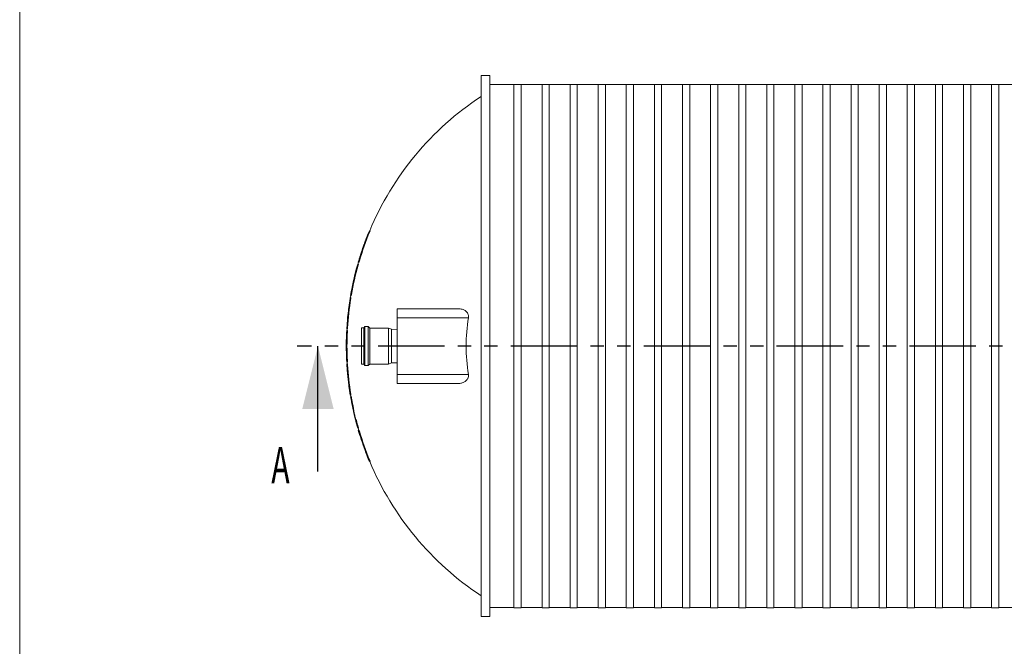
# Model space of a CAD drawing. Units: millimetres. Extents: x 348 to 47982, y -16149 to 12765.
# Drawn here: x 15397 to 18691, y 4241 to 6337 of the extents above; entities that cross this region are included whole.
import ezdxf

# ---------------------------------------------------------------- set-up
doc = ezdxf.new("R2010")
doc.units = ezdxf.units.MM
doc.header["$LTSCALE"] = 35
doc.linetypes.add('PHANTOM', pattern=[12.7, 6.35, -1.27, 1.27, -1.27, 1.27, -1.27])
doc.styles.add('SLDTEXTSTYLE0', font='TXT', dxfattribs={"width": 0.605})

msp = doc.modelspace()

# ---------------------------------------------------------------- linework, layer by layer
at = {"color": 7, "linetype": 'Continuous', "lineweight": 0}
msp.add_line((15397.457, 316.494), (15397.457, 10011.742), dxfattribs=at)
at = {"color": 7, "linetype": 'Continuous', "lineweight": 15}
for p, q in [((16970.708, 6149.907), (16940.708, 6149.907)), ((16940.708, 4339.907), (16940.708, 6149.907)), ((16970.708, 4339.907), (16970.708, 6149.907)), ((17050.708, 6119.907), (16970.708, 6119.907)), ((17074.708, 6120.007), (17050.708, 6120.007)), ((17050.708, 4369.807), (17050.708, 6120.007)), ((17074.708, 4369.807), (17074.708, 6120.007)), ((17144.708, 6119.907), (17074.708, 6119.907)), ((17168.708, 6120.007), (17144.708, 6120.007)), ((17144.708, 4369.807), (17144.708, 6120.007)), ((17168.708, 4369.807), (17168.708, 6120.007)), ((17238.708, 6119.907), (17168.708, 6119.907)), ((17262.708, 6120.007), (17238.708, 6120.007)), ((17238.708, 4369.807), (17238.708, 6120.007)), ((17262.708, 4369.807), (17262.708, 6120.007)), ((17332.708, 6119.907), (17262.708, 6119.907)), ((17356.708, 6120.007), (17332.708, 6120.007)), ((17332.708, 4369.807), (17332.708, 6120.007)), ((17356.708, 4369.807), (17356.708, 6120.007)), ((17426.708, 6119.907), (17356.708, 6119.907)), ((17450.708, 6120.007), (17426.708, 6120.007)), ((17426.708, 4369.807), (17426.708, 6120.007)), ((17450.708, 4369.807), (17450.708, 6120.007)), ((17520.708, 6119.907), (17450.708, 6119.907)), ((17544.708, 6120.007), (17520.708, 6120.007)), ((17520.708, 4369.807), (17520.708, 6120.007)), ((17544.708, 4369.807), (17544.708, 6120.007)), ((17614.708, 6119.907), (17544.708, 6119.907)), ((17638.708, 6120.007), (17614.708, 6120.007)), ((17614.708, 4369.807), (17614.708, 6120.007)), ((17638.708, 4369.807), (17638.708, 6120.007)), ((17708.708, 6119.907), (17638.708, 6119.907)), ((17732.708, 6120.007), (17708.708, 6120.007)), ((17708.708, 4369.807), (17708.708, 6120.007)), ((17732.708, 4369.807), (17732.708, 6120.007)), ((17802.708, 6119.907), (17732.708, 6119.907)), ((17826.708, 6120.007), (17802.708, 6120.007)), ((17802.708, 4369.807), (17802.708, 6120.007)), ((17826.708, 4369.807), (17826.708, 6120.007)), ((17896.708, 6119.907), (17826.708, 6119.907)), ((17920.708, 6120.007), (17896.708, 6120.007)), ((17896.708, 4369.807), (17896.708, 6120.007)), ((17920.708, 4369.807), (17920.708, 6120.007)), ((17990.708, 6119.907), (17920.708, 6119.907)), ((18014.708, 6120.007), (17990.708, 6120.007)), ((17990.708, 4369.807), (17990.708, 6120.007)), ((18014.708, 4369.807), (18014.708, 6120.007)), ((18084.708, 6119.907), (18014.708, 6119.907)), ((18108.708, 6120.007), (18084.708, 6120.007)), ((18084.708, 4369.807), (18084.708, 6120.007)), ((18108.708, 4369.807), (18108.708, 6120.007)), ((18178.708, 6119.907), (18108.708, 6119.907)), ((18202.708, 6120.007), (18178.708, 6120.007)), ((18178.708, 4369.807), (18178.708, 6120.007)), ((18202.708, 4369.807), (18202.708, 6120.007)), ((18272.708, 6119.907), (18202.708, 6119.907)), ((18296.708, 6120.007), (18272.708, 6120.007)), ((18272.708, 4369.807), (18272.708, 6120.007)), ((18296.708, 4369.807), (18296.708, 6120.007)), ((18366.708, 6119.907), (18296.708, 6119.907)), ((18390.708, 6120.007), (18366.708, 6120.007)), ((18366.708, 4369.807), (18366.708, 6120.007)), ((18390.708, 4369.807), (18390.708, 6120.007)), ((18460.708, 6119.907), (18390.708, 6119.907)), ((18484.708, 6120.007), (18460.708, 6120.007)), ((18460.708, 4369.807), (18460.708, 6120.007)), ((18484.708, 4369.807), (18484.708, 6120.007)), ((18554.708, 6119.907), (18484.708, 6119.907)), ((18578.708, 6120.007), (18554.708, 6120.007)), ((18554.708, 4369.807), (18554.708, 6120.007)), ((18578.708, 4369.807), (18578.708, 6120.007)), ((18648.708, 6119.907), (18578.708, 6119.907)), ((18672.708, 6120.007), (18648.708, 6120.007)), ((18648.708, 4369.807), (18648.708, 6120.007)), ((18672.708, 4369.807), (18672.708, 6120.007)), ((18742.708, 6119.907), (18672.708, 6119.907)), ((16560.055, 5612.567), (16559.922, 5612.567)), ((16563.526, 5621.567), (16563.66, 5621.567)), ((16568.69, 5630.942), (16567.389, 5630.942)), ((16567.425, 5627.442), (16568.509, 5627.442)), ((16568.69, 5630.942), (16569.776, 5630.942)), ((16547.117, 5578.322), (16547.11, 5578.303)), ((16547.124, 5578.341), (16547.117, 5578.322)), ((16547.13, 5578.361), (16547.124, 5578.341)), ((16547.137, 5578.38), (16547.13, 5578.361)), ((16547.144, 5578.399), (16547.137, 5578.38)), ((16547.151, 5578.418), (16547.144, 5578.399)), ((16547.157, 5578.437), (16547.151, 5578.418)), ((16547.164, 5578.456), (16547.157, 5578.437)), ((16550.53, 5587.831), (16550.444, 5587.595)), ((16550.487, 5587.713), (16550.674, 5587.713)), ((16553.92, 5596.989), (16553.913, 5596.97)), ((16553.927, 5597.008), (16553.92, 5596.989)), ((16553.934, 5597.027), (16553.927, 5597.008)), ((16553.941, 5597.046), (16553.934, 5597.027)), ((16553.948, 5597.065), (16553.941, 5597.046)), ((16553.956, 5597.084), (16553.948, 5597.065)), ((16553.963, 5597.103), (16553.956, 5597.084)), ((16553.97, 5597.122), (16553.963, 5597.103)), ((16533.011, 5535.317), (16533.01, 5535.317)), ((16533.14, 5535.317), (16533.095, 5535.317)), ((16538.878, 5553.858), (16538.839, 5553.858)), ((16538.878, 5553.858), (16539.013, 5553.858)), ((16541.927, 5562.858), (16541.796, 5562.858)), ((16528.178, 5518.873), (16529.426, 5518.873)), ((16528.62, 5515.373), (16529.66, 5515.373)), ((16529.426, 5518.873), (16530.467, 5518.873)), ((16531.468, 5525.942), (16530.218, 5525.942)), ((16531.468, 5525.942), (16532.512, 5525.942)), ((16532.686, 5529.442), (16533.73, 5529.442)), ((16520.319, 5488.873), (16520.328, 5488.873)), ((16503.655, 5407.873), (16504.528, 5407.873)), ((16504.137, 5404.373), (16505.151, 5404.373)), ((16504.321, 5413.873), (16504.388, 5413.873)), ((16504.422, 5408.451), (16504.326, 5407.873)), ((16504.388, 5413.873), (16504.664, 5413.873)), ((16505.336, 5413.873), (16504.422, 5408.451)), ((16504.528, 5407.873), (16505.543, 5407.873)), ((16504.664, 5413.873), (16505.539, 5413.873)), ((16505.539, 5413.873), (16506.554, 5413.873)), ((16506.325, 5417.373), (16507.342, 5417.373)), ((16497.852, 5370.373), (16498.033, 5370.373)), ((16660.708, 5369.907), (16865.278, 5369.907)), ((16660.708, 5339.907), (16660.708, 5369.907)), ((16494.52, 5340.373), (16494.701, 5340.373)), ((16898.526, 5339.907), (16660.708, 5339.907)), ((16660.708, 5149.907), (16660.708, 5339.907)), ((16493.227, 5306.373), (16494.23, 5306.373)), ((16548.508, 5305.907), (16540.708, 5305.907)), ((16540.708, 5305.907), (16540.708, 5293.522)), ((16552.108, 5310.007), (16548.508, 5305.907)), ((16548.508, 5305.907), (16548.508, 5293.522)), ((16563.708, 5310.007), (16552.108, 5310.007)), ((16552.108, 5310.007), (16552.108, 5296.79)), ((16568.708, 5305.107), (16563.708, 5310.007)), ((16563.708, 5310.007), (16563.708, 5296.79)), ((16630.708, 5305.107), (16568.708, 5305.107)), ((16568.708, 5305.107), (16568.708, 5292.885)), ((16640.708, 5301.157), (16630.708, 5305.107)), ((16630.708, 5305.107), (16630.708, 5292.885)), ((16491.307, 5296.873), (16492.509, 5296.873)), ((16491.976, 5302.873), (16492.839, 5302.873)), ((16492.607, 5302.317), (16492.309, 5296.873)), ((16492.509, 5296.873), (16493.512, 5296.873)), ((16492.511, 5293.373), (16493.514, 5293.373)), ((16492.639, 5302.873), (16492.607, 5302.317)), ((16492.839, 5302.873), (16493.842, 5302.873)), ((16540.708, 5293.522), (16540.708, 5183.907)), ((16548.508, 5293.522), (16548.508, 5183.907)), ((16552.108, 5296.79), (16552.108, 5179.807)), ((16563.708, 5296.79), (16563.708, 5179.807)), ((16568.708, 5292.885), (16568.708, 5184.707)), ((16630.708, 5292.885), (16630.708, 5184.707)), ((16660.708, 5300.657), (16640.708, 5301.157)), ((16640.708, 5301.157), (16640.708, 5289.737)), ((16640.708, 5289.737), (16640.708, 5188.657)), ((16490.259, 5266.873), (16490.379, 5266.873)), ((16490.283, 5221.873), (16490.403, 5221.873)), ((16491.363, 5191.873), (16492.565, 5191.873)), ((16491.7, 5185.873), (16492.902, 5185.873)), ((16492.563, 5195.373), (16493.566, 5195.373)), ((16492.565, 5191.873), (16493.568, 5191.873)), ((16492.902, 5185.873), (16493.905, 5185.873)), ((16493.293, 5182.373), (16494.297, 5182.373)), ((16540.708, 5183.907), (16548.508, 5183.907)), ((16548.508, 5183.907), (16552.108, 5179.807)), ((16552.108, 5179.807), (16563.708, 5179.807)), ((16563.708, 5179.807), (16568.708, 5184.707)), ((16568.708, 5184.707), (16630.708, 5184.707)), ((16630.708, 5184.707), (16640.708, 5188.657)), ((16640.708, 5188.657), (16660.708, 5189.157)), ((16493.925, 5155.873), (16494.106, 5155.873)), ((16660.708, 5149.907), (16898.526, 5149.907)), ((16660.708, 5119.907), (16660.708, 5149.907)), ((16498.972, 5110.873), (16499.154, 5110.873)), ((16865.278, 5119.907), (16660.708, 5119.907)), ((16503.489, 5080.873), (16504.706, 5080.873)), ((16504.31, 5084.373), (16505.325, 5084.373)), ((16504.505, 5074.873), (16505.722, 5074.873)), ((16504.706, 5080.873), (16505.721, 5080.873)), ((16505.722, 5074.873), (16506.738, 5074.873)), ((16506.513, 5071.373), (16507.53, 5071.373)), ((16511.152, 5046.854), (16512.173, 5046.854)), ((16511.673, 5043.853), (16512.696, 5043.853)), ((16520.412, 4999.873), (16521.65, 4999.873)), ((16521.65, 4999.873), (16522.682, 4999.873)), ((16522.725, 4996.373), (16523.758, 4996.373)), ((16528.483, 4969.873), (16529.731, 4969.873)), ((16528.921, 4973.373), (16529.962, 4973.373)), ((16529.731, 4969.873), (16530.773, 4969.873)), ((16530.218, 4963.873), (16531.468, 4963.873)), ((16531.468, 4963.873), (16532.512, 4963.873)), ((16532.686, 4960.373), (16533.73, 4960.373)), ((16539.507, 4933.873), (16539.697, 4933.873)), ((16555.485, 4888.873), (16555.415, 4888.873)), ((16555.485, 4888.873), (16555.685, 4888.873)), ((16567.389, 4858.873), (16567.461, 4858.873)), ((16567.425, 4862.373), (16568.509, 4862.373)), ((16567.461, 4858.873), (16567.755, 4858.873)), ((16567.755, 4858.873), (16568.69, 4858.873)), ((16568.69, 4858.873), (16569.776, 4858.873)), ((16970.708, 4369.907), (17050.708, 4369.907)), ((17050.708, 4369.807), (17074.708, 4369.807)), ((17074.708, 4369.907), (17144.708, 4369.907)), ((17144.708, 4369.807), (17168.708, 4369.807)), ((17168.708, 4369.907), (17238.708, 4369.907)), ((17238.708, 4369.807), (17262.708, 4369.807)), ((17262.708, 4369.907), (17332.708, 4369.907)), ((17332.708, 4369.807), (17356.708, 4369.807)), ((17356.708, 4369.907), (17426.708, 4369.907)), ((17426.708, 4369.807), (17450.708, 4369.807)), ((17450.708, 4369.907), (17520.708, 4369.907)), ((17520.708, 4369.807), (17544.708, 4369.807)), ((17544.708, 4369.907), (17614.708, 4369.907)), ((17614.708, 4369.807), (17638.708, 4369.807)), ((17638.708, 4369.907), (17708.708, 4369.907)), ((17708.708, 4369.807), (17732.708, 4369.807)), ((17732.708, 4369.907), (17802.708, 4369.907)), ((17802.708, 4369.807), (17826.708, 4369.807)), ((17826.708, 4369.907), (17896.708, 4369.907)), ((17896.708, 4369.807), (17920.708, 4369.807)), ((17920.708, 4369.907), (17990.708, 4369.907)), ((17990.708, 4369.807), (18014.708, 4369.807)), ((18014.708, 4369.907), (18084.708, 4369.907)), ((18084.708, 4369.807), (18108.708, 4369.807)), ((18108.708, 4369.907), (18178.708, 4369.907)), ((18178.708, 4369.807), (18202.708, 4369.807)), ((18202.708, 4369.907), (18272.708, 4369.907)), ((18272.708, 4369.807), (18296.708, 4369.807)), ((18296.708, 4369.907), (18366.708, 4369.907)), ((18366.708, 4369.807), (18390.708, 4369.807)), ((18390.708, 4369.907), (18460.708, 4369.907)), ((18460.708, 4369.807), (18484.708, 4369.807)), ((18484.708, 4369.907), (18554.708, 4369.907)), ((18554.708, 4369.807), (18578.708, 4369.807)), ((18578.708, 4369.907), (18648.708, 4369.907)), ((18648.708, 4369.807), (18672.708, 4369.807)), ((18672.708, 4369.907), (18742.708, 4369.907)), ((16940.708, 4339.907), (16970.708, 4339.907))]:
    msp.add_line(p, q, dxfattribs=at)
at = {"color": 8, "linetype": 'Continuous', "lineweight": 15}
for p, q in [((16556.492, 5603.392), (16556.539, 5603.392)), ((16545.059, 5572.034), (16545.105, 5572.034)), ((16549.544, 5584.726), (16549.59, 5584.726)), ((16551.722, 5590.7), (16551.768, 5590.7)), ((16533.974, 5538.317), (16534.108, 5538.317)), ((16540.807, 5559.858), (16540.981, 5559.858)), ((16519.386, 5485.373), (16519.53, 5485.373)), ((16505.041, 5417.373), (16505.184, 5417.373)), ((16490.156, 5263.373), (16490.381, 5263.373)), ((16490.176, 5225.373), (16490.401, 5225.373)), ((16518.864, 5006.374), (16519.823, 5006.374)), ((16556.875, 4885.373), (16557.025, 4885.373)), ((16566.056, 4862.373), (16566.208, 4862.373))]:
    msp.add_line(p, q, dxfattribs=at)
at = {"color": 7, "linetype": 'PHANTOM', "lineweight": 30}
msp.add_line((23041.418, 5244.907), (16325.172, 5244.907), dxfattribs=at)
at = {"color": 7, "linetype": 'Continuous', "lineweight": 30}
msp.add_line((16395.172, 4824.907), (16395.172, 5244.907), dxfattribs=at)
at = {"color": 7, "linetype": 'Continuous', "lineweight": 15}
for centre, radius, start, end in [((17490.958, 5244.907), 1000, 123.384162, 157.292022), ((17490.958, 5244.907), 999.622, 157.500273, 163.462549), ((17490.958, 5244.907), 998.621, 157.476473, 163.445489), ((16587.76, 5584.39), 36.11, 154.402827, 159.354232), ((17490.958, 5244.907), 1000.824, 158.851475, 159.038347), ((16589.681, 5593.838), 34.536, 154.058095, 163.94057), ((17490.958, 5244.907), 1001, 158.451283, 158.838846), ((17490.958, 5244.907), 1000.824, 158.077524, 158.262537), ((17490.958, 5244.907), 1001, 157.315972, 157.896354), ((17490.958, 5244.907), 1001, 161.099038, 161.480132), ((16575.908, 5558.261), 33.784, 155.941286, 165.920625), ((17490.958, 5244.907), 1000.824, 160.89485, 161.079309), ((16577.711, 5567.476), 32.46, 160.514829, 165.807758), ((16580.662, 5566.59), 35.538, 155.504005, 160.49435), ((17490.958, 5244.907), 1000.824, 159.75998, 160.178422), ((16581.043, 5576.422), 32.575, 159.720533, 165.23238), ((16584.124, 5575.557), 35.767, 154.951679, 160.131331), ((16584.722, 5585.378), 32.918, 159.382152, 164.634397), ((17490.958, 5244.907), 1001, 163.134897, 163.694804), ((17490.958, 5244.907), 1000.99, 162.022374, 162.955201), ((17490.958, 5244.907), 1000.953, 162.02168, 162.954545), ((17490.958, 5244.907), 1000.824, 161.657798, 162.952296), ((17490.958, 5244.907), 1000.99, 161.660939, 162.022374), ((17490.958, 5244.907), 1001, 164.11593, 170.282136), ((17490.958, 5244.907), 999.622, 164.301949, 170.06501), ((17490.958, 5244.907), 998.621, 164.285801, 170.054946), ((17490.958, 5244.907), 1000, 163.678043, 164.099626), ((17490.958, 5244.907), 1000.888, 166.098571, 170.077697), ((17490.958, 5244.907), 1000.747, 166.09658, 170.07629), ((17490.958, 5244.907), 999.622, 170.82063, 176.474732), ((17490.958, 5244.907), 998.621, 170.811345, 176.471192), ((17490.958, 5244.907), 1000.747, 170.831036, 172.595746), ((17490.958, 5244.907), 1001, 172.7996, 174.527377), ((17490.958, 5244.907), 1000.747, 174.72726, 176.478699), ((17490.958, 5244.907), 600, 170.88983, 189.11017), ((17490.958, 5244.907), 1001, 177.024233, 180), ((17490.958, 5244.907), 999.622, 177.220993, 182.840353), ((17490.958, 5244.907), 998.621, 177.218204, 182.843204), ((17490.958, 5244.907), 1001, 180, 183.037039), ((17490.958, 5244.907), 1000.972, 178.942972, 181.118229), ((17490.958, 5244.907), 1000.747, 178.942735, 181.11848), ((17490.958, 5244.907), 1001, 183.381011, 185.102949), ((17490.958, 5244.907), 1000, 183.040079, 183.384396), ((17490.958, 5244.907), 999.622, 183.586659, 189.241443), ((17490.958, 5244.907), 998.621, 183.59026, 189.250791), ((17490.958, 5244.907), 1000.747, 185.305457, 187.494849), ((17490.958, 5244.907), 1001, 187.695052, 189.431633), ((17490.958, 5244.907), 1000, 189.441151, 189.789825), ((17490.958, 5244.907), 1001, 189.779949, 193.373809), ((17490.958, 5244.907), 999.622, 189.997201, 191.427491), ((17490.958, 5244.907), 998.621, 190.007329, 191.439105), ((16780.228, 5075.945), 270.466, 186.814428, 194.905578), ((16779.991, 5075.794), 269.198, 186.814363, 193.407774), ((17490.958, 5244.907), 1000, 193.387431, 194.183873), ((17490.958, 5244.907), 1001, 194.169407, 195.947697), ((17490.958, 5244.907), 999.622, 194.396363, 195.761707), ((17490.958, 5244.907), 998.621, 194.411112, 195.777924), ((17490.958, 5244.907), 1000, 195.96407, 196.321957), ((17490.958, 5244.907), 1001, 196.305196, 198.102854), ((17490.958, 5244.907), 999.622, 196.537451, 202.499727), ((17490.958, 5244.907), 998.621, 196.554511, 202.523527), ((17490.958, 5244.907), 1000.747, 198.318542, 202.473056), ((17490.958, 5244.907), 1001, 200.835054, 202.684028), ((17490.958, 5244.907), 1000.888, 201.052035, 202.469729), ((17490.958, 5244.907), 1000, 202.707978, 236.615838)]:
    msp.add_arc(centre, radius, start, end, dxfattribs=at)
for points, knots in [([(16555.195, 5599.991), (16555.234, 5600.079), (16555.312, 5600.255), (16555.565, 5600.883), (16555.892, 5601.712), (16556.176, 5602.446), (16556.337, 5602.866), (16556.368, 5602.945)], [0, 0, 0, 0, 0.22687337, 0.4534233, 0.68969457, 0.94134648, 1, 1, 1, 1]), ([(16556.492, 5603.392), (16556.464, 5603.304), (16556.408, 5603.129), (16556.189, 5602.518), (16555.987, 5601.972), (16555.884, 5601.695)], [0, 0, 0, 0, 0.3299398, 0.65948612, 1, 1, 1, 1]), ([(16558.624, 5608.946), (16558.64, 5608.972), (16558.671, 5609.025), (16558.57, 5608.724), (16558.37, 5608.173), (16558.075, 5607.386), (16557.781, 5606.615), (16557.597, 5606.138), (16557.54, 5605.992)], [0, 0, 0, 0, 0.175567726, 0.351141434, 0.528359605, 0.714339691, 0.912675096, 1, 1, 1, 1]), ([(16561.301, 5615.567), (16561.158, 5615.208), (16560.87, 5614.49), (16560.484, 5613.546), (16560.202, 5612.873), (16560.077, 5612.594), (16560.06, 5612.573), (16560.055, 5612.567)], [0, 0, 0, 0, 0.23641715, 0.4731191, 0.70130044, 0.91314511, 1, 1, 1, 1]), ([(16563.66, 5621.567), (16563.654, 5621.537), (16563.641, 5621.478), (16563.47, 5621.019), (16563.206, 5620.336), (16562.871, 5619.483), (16562.622, 5618.864), (16562.503, 5618.567)], [0, 0, 0, 0, 0.19496954, 0.38979798, 0.589843, 0.80326843, 1, 1, 1, 1]), ([(16567.425, 5627.442), (16567.595, 5627.856), (16567.934, 5628.685), (16568.353, 5629.784), (16568.626, 5630.565), (16568.715, 5630.905), (16568.696, 5630.933), (16568.69, 5630.942)], [0, 0, 0, 0, 0.23579726, 0.47205847, 0.69564991, 0.90123099, 1, 1, 1, 1]), ([(16568.509, 5627.442), (16568.679, 5627.856), (16569.018, 5628.685), (16569.438, 5629.784), (16569.711, 5630.566), (16569.801, 5630.905), (16569.782, 5630.933), (16569.776, 5630.942)], [0, 0, 0, 0, 0.23584975, 0.47215701, 0.69577284, 0.90132666, 1, 1, 1, 1]), ([(16543.145, 5566.472), (16543.144, 5566.464), (16543.143, 5566.437), (16543.253, 5566.721), (16543.458, 5567.281), (16543.747, 5568.096), (16544.012, 5568.858), (16544.169, 5569.315), (16544.209, 5569.434)], [0, 0, 0, 0, 0.09050653, 0.28881312, 0.49001257, 0.70043524, 0.92202982, 1, 1, 1, 1]), ([(16545.059, 5572.034), (16545.095, 5572.123), (16545.168, 5572.301), (16545.396, 5572.917), (16545.592, 5573.465), (16545.69, 5573.737)], [0, 0, 0, 0, 0.334850678, 0.669315117, 1, 1, 1, 1]), ([(16546.242, 5575.434), (16546.217, 5575.347), (16546.166, 5575.172), (16545.962, 5574.546), (16545.686, 5573.721), (16545.435, 5572.987), (16545.289, 5572.566), (16545.259, 5572.48)], [0, 0, 0, 0, 0.2274698, 0.45470998, 0.6890837, 0.93630212, 1, 1, 1, 1]), ([(16548.323, 5581.325), (16548.36, 5581.413), (16548.435, 5581.59), (16548.675, 5582.222), (16548.985, 5583.055), (16549.252, 5583.788), (16549.402, 5584.203), (16549.429, 5584.279)], [0, 0, 0, 0, 0.22845925, 0.45661295, 0.69357033, 0.94428221, 1, 1, 1, 1]), ([(16549.544, 5584.726), (16549.518, 5584.638), (16549.465, 5584.462), (16549.259, 5583.849), (16549.069, 5583.303), (16548.974, 5583.028)], [0, 0, 0, 0, 0.33210127, 0.663851, 1, 1, 1, 1]), ([(16551.722, 5590.7), (16551.76, 5590.789), (16551.837, 5590.966), (16552.076, 5591.574), (16552.281, 5592.112), (16552.382, 5592.378)], [0, 0, 0, 0, 0.33648182, 0.67250578, 1, 1, 1, 1]), ([(16551.933, 5591.146), (16552.062, 5591.5), (16552.322, 5592.208), (16552.656, 5593.137), (16552.896, 5593.827), (16552.954, 5594.013), (16552.981, 5594.101)], [0, 0, 0, 0, 0.26057498, 0.52152915, 0.77290951, 1, 1, 1, 1]), ([(16533.935, 5538.317), (16533.828, 5537.968), (16533.614, 5537.269), (16533.329, 5536.343), (16533.121, 5535.667), (16533.024, 5535.354), (16533.015, 5535.326), (16533.011, 5535.317)], [0, 0, 0, 0, 0.22729328, 0.45480064, 0.67721215, 0.88993808, 1, 1, 1, 1]), ([(16533.974, 5538.317), (16533.868, 5537.968), (16533.655, 5537.271), (16533.379, 5536.347), (16533.183, 5535.671), (16533.097, 5535.355), (16533.096, 5535.327), (16533.095, 5535.317)], [0, 0, 0, 0, 0.2269235, 0.45409244, 0.67561303, 0.88732912, 1, 1, 1, 1]), ([(16534.108, 5538.317), (16534.001, 5537.967), (16533.785, 5537.266), (16533.492, 5536.34), (16533.271, 5535.663), (16533.162, 5535.353), (16533.145, 5535.326), (16533.14, 5535.317)], [0, 0, 0, 0, 0.227605568, 0.455407664, 0.678675047, 0.892423955, 1, 1, 1, 1]), ([(16540.807, 5559.858), (16540.923, 5560.21), (16541.156, 5560.912), (16541.464, 5561.842), (16541.686, 5562.517), (16541.786, 5562.824), (16541.794, 5562.85), (16541.797, 5562.858)], [0, 0, 0, 0, 0.229375065, 0.458996199, 0.682420668, 0.894452121, 1, 1, 1, 1]), ([(16540.981, 5559.858), (16541.097, 5560.209), (16541.328, 5560.909), (16541.627, 5561.838), (16541.837, 5562.513), (16541.926, 5562.822), (16541.926, 5562.849), (16541.927, 5562.858)], [0, 0, 0, 0, 0.22897004, 0.45820799, 0.68067538, 0.89163003, 1, 1, 1, 1]), ([(16528.62, 5515.373), (16528.731, 5515.774), (16528.953, 5516.578), (16529.222, 5517.649), (16529.396, 5518.436), (16529.455, 5518.823), (16529.434, 5518.859), (16529.426, 5518.873)], [0, 0, 0, 0, 0.223813989, 0.447868257, 0.666141419, 0.876022815, 1, 1, 1, 1]), ([(16529.66, 5515.373), (16529.771, 5515.774), (16529.993, 5516.578), (16530.263, 5517.649), (16530.437, 5518.436), (16530.496, 5518.823), (16530.475, 5518.859), (16530.467, 5518.873)], [0, 0, 0, 0, 0.22382891, 0.44791003, 0.66619351, 0.87606092, 1, 1, 1, 1]), ([(16532.686, 5529.442), (16532.562, 5529.032), (16532.315, 5528.213), (16531.96, 5527.133), (16531.678, 5526.342), (16531.521, 5525.982), (16531.481, 5525.952), (16531.468, 5525.942)], [0, 0, 0, 0, 0.22728522, 0.45468876, 0.6792748, 0.89555726, 1, 1, 1, 1]), ([(16533.73, 5529.442), (16533.607, 5529.032), (16533.359, 5528.213), (16533.004, 5527.133), (16532.721, 5526.342), (16532.564, 5525.982), (16532.525, 5525.952), (16532.512, 5525.942)], [0, 0, 0, 0, 0.227312083, 0.454747481, 0.679350835, 0.895634258, 1, 1, 1, 1]), ([(16519.386, 5485.373), (16519.486, 5485.776), (16519.688, 5486.583), (16519.964, 5487.654), (16520.178, 5488.444), (16520.291, 5488.826), (16520.312, 5488.86), (16520.319, 5488.873)], [0, 0, 0, 0, 0.22320823, 0.44652361, 0.66721329, 0.88181514, 1, 1, 1, 1]), ([(16519.53, 5485.373), (16519.629, 5485.774), (16519.826, 5486.577), (16520.078, 5487.645), (16520.256, 5488.434), (16520.333, 5488.823), (16520.33, 5488.859), (16520.328, 5488.873)], [0, 0, 0, 0, 0.22245664, 0.44507677, 0.66391928, 0.87630659, 1, 1, 1, 1]), ([(16503.655, 5407.873), (16503.638, 5407.835), (16503.605, 5407.758), (16503.482, 5407.164), (16503.32, 5406.287), (16503.149, 5405.301), (16503.041, 5404.641), (16502.997, 5404.373)], [0, 0, 0, 0, 0.21168051, 0.42333238, 0.63665732, 0.8527308, 1, 1, 1, 1]), ([(16504.528, 5407.873), (16504.542, 5407.835), (16504.568, 5407.76), (16504.525, 5407.172), (16504.424, 5406.304), (16504.286, 5405.318), (16504.181, 5404.652), (16504.137, 5404.373)], [0, 0, 0, 0, 0.21089455, 0.42182787, 0.63293102, 0.84594814, 1, 1, 1, 1]), ([(16505.041, 5417.373), (16504.971, 5416.974), (16504.83, 5416.178), (16504.638, 5415.118), (16504.489, 5414.327), (16504.408, 5413.926), (16504.393, 5413.887), (16504.388, 5413.873)], [0, 0, 0, 0, 0.21890679, 0.43789298, 0.65558235, 0.87023708, 1, 1, 1, 1]), ([(16505.184, 5417.373), (16505.115, 5416.976), (16504.978, 5416.182), (16504.81, 5415.125), (16504.695, 5414.334), (16504.65, 5413.928), (16504.66, 5413.888), (16504.664, 5413.873)], [0, 0, 0, 0, 0.21829769, 0.4366968, 0.65304301, 0.86611982, 1, 1, 1, 1]), ([(16505.543, 5407.873), (16505.557, 5407.835), (16505.583, 5407.76), (16505.539, 5407.172), (16505.438, 5406.304), (16505.301, 5405.318), (16505.195, 5404.652), (16505.151, 5404.373)], [0, 0, 0, 0, 0.21088505, 0.42181253, 0.63290422, 0.8459152, 1, 1, 1, 1]), ([(16506.325, 5417.373), (16506.253, 5416.973), (16506.11, 5416.174), (16505.893, 5415.113), (16505.709, 5414.321), (16505.591, 5413.925), (16505.553, 5413.887), (16505.539, 5413.873)], [0, 0, 0, 0, 0.21914822, 0.43833104, 0.65713653, 0.87344025, 1, 1, 1, 1]), ([(16507.342, 5417.373), (16507.27, 5416.973), (16507.126, 5416.174), (16506.909, 5415.113), (16506.725, 5414.321), (16506.607, 5413.925), (16506.568, 5413.887), (16506.554, 5413.873)], [0, 0, 0, 0, 0.21915626, 0.43834928, 0.65716412, 0.87346763, 1, 1, 1, 1]), ([(16498.555, 5373.873), (16498.503, 5373.476), (16498.398, 5372.683), (16498.25, 5371.628), (16498.129, 5370.837), (16498.058, 5370.429), (16498.04, 5370.388), (16498.033, 5370.373)], [0, 0, 0, 0, 0.217078458, 0.434206406, 0.650811074, 0.865842592, 1, 1, 1, 1]), ([(16865.278, 5369.907), (16867.359, 5369.826), (16871.526, 5369.665), (16877.659, 5368.297), (16883.062, 5366.209), (16887.671, 5363.536), (16891.229, 5360.672), (16894.161, 5357.415), (16896.235, 5354.191), (16897.657, 5350.9), (16898.527, 5347.706), (16898.889, 5344.312), (16898.788, 5341.675), (16898.572, 5340.219), (16898.526, 5339.907)], [0, 0, 0, 0, 0.13364662, 0.2676654, 0.40106628, 0.49930694, 0.59743368, 0.67596149, 0.75435526, 0.81168598, 0.86895607, 0.92664788, 0.9843302, 1, 1, 1, 1]), ([(16494.445, 5336.873), (16494.481, 5337.267), (16494.552, 5338.056), (16494.637, 5339.107), (16494.694, 5339.898), (16494.713, 5340.314), (16494.705, 5340.356), (16494.701, 5340.373)], [0, 0, 0, 0, 0.21560596, 0.43126796, 0.64632359, 0.86045968, 1, 1, 1, 1]), ([(16491.976, 5302.873), (16491.968, 5302.911), (16491.952, 5302.988), (16491.962, 5303.589), (16491.996, 5304.474), (16492.045, 5305.459), (16492.084, 5306.111), (16492.1, 5306.373)], [0, 0, 0, 0, 0.21410773, 0.42825506, 0.64236437, 0.85670583, 1, 1, 1, 1]), ([(16492.839, 5302.873), (16492.861, 5302.912), (16492.905, 5302.989), (16492.993, 5303.594), (16493.087, 5304.483), (16493.168, 5305.468), (16493.21, 5306.117), (16493.227, 5306.373)], [0, 0, 0, 0, 0.21472768, 0.42947229, 0.6446409, 0.86010223, 1, 1, 1, 1]), ([(16493.842, 5302.873), (16493.864, 5302.912), (16493.908, 5302.989), (16493.996, 5303.594), (16494.09, 5304.483), (16494.171, 5305.468), (16494.213, 5306.117), (16494.23, 5306.373)], [0, 0, 0, 0, 0.21472707, 0.4294712, 0.644643, 0.86010547, 1, 1, 1, 1]), ([(16492.509, 5296.873), (16492.526, 5296.834), (16492.561, 5296.757), (16492.584, 5296.155), (16492.579, 5295.269), (16492.552, 5294.285), (16492.523, 5293.633), (16492.511, 5293.373)], [0, 0, 0, 0, 0.21446529, 0.4289803, 0.64321055, 0.85731558, 1, 1, 1, 1]), ([(16493.512, 5296.873), (16493.529, 5296.834), (16493.564, 5296.757), (16493.586, 5296.155), (16493.582, 5295.269), (16493.555, 5294.285), (16493.525, 5293.633), (16493.514, 5293.373)], [0, 0, 0, 0, 0.214464574, 0.428979212, 0.643208918, 0.857312903, 1, 1, 1, 1]), ([(16490.259, 5266.873), (16490.254, 5266.834), (16490.244, 5266.757), (16490.221, 5266.153), (16490.196, 5265.265), (16490.173, 5264.281), (16490.161, 5263.631), (16490.156, 5263.373)], [0, 0, 0, 0, 0.21464572, 0.42932521, 0.64404012, 0.85878764, 1, 1, 1, 1]), ([(16490.379, 5266.873), (16490.386, 5266.834), (16490.399, 5266.757), (16490.408, 5266.154), (16490.407, 5265.266), (16490.396, 5264.282), (16490.385, 5263.631), (16490.381, 5263.373)], [0, 0, 0, 0, 0.21463126, 0.42930013, 0.64392659, 0.85853351, 1, 1, 1, 1]), ([(16490.283, 5221.873), (16490.278, 5221.912), (16490.268, 5221.989), (16490.245, 5222.592), (16490.218, 5223.48), (16490.195, 5224.464), (16490.182, 5225.115), (16490.176, 5225.373)], [0, 0, 0, 0, 0.21464119, 0.42931672, 0.6440303, 0.85878058, 1, 1, 1, 1]), ([(16490.401, 5225.373), (16490.408, 5224.979), (16490.422, 5224.193), (16490.431, 5223.144), (16490.43, 5222.352), (16490.419, 5221.933), (16490.408, 5221.89), (16490.403, 5221.873)], [0, 0, 0, 0, 0.2146291, 0.42929679, 0.64391927, 0.85852111, 1, 1, 1, 1]), ([(16492.565, 5191.873), (16492.583, 5191.911), (16492.617, 5191.988), (16492.639, 5192.59), (16492.634, 5193.476), (16492.606, 5194.461), (16492.575, 5195.112), (16492.563, 5195.373)], [0, 0, 0, 0, 0.21444812, 0.428944, 0.64315506, 0.85724849, 1, 1, 1, 1]), ([(16492.902, 5185.873), (16492.924, 5185.834), (16492.967, 5185.756), (16493.057, 5185.152), (16493.152, 5184.262), (16493.234, 5183.278), (16493.276, 5182.629), (16493.293, 5182.373)], [0, 0, 0, 0, 0.214714215, 0.429442652, 0.644613543, 0.860090427, 1, 1, 1, 1]), ([(16493.568, 5191.873), (16493.585, 5191.911), (16493.62, 5191.988), (16493.641, 5192.59), (16493.636, 5193.476), (16493.608, 5194.461), (16493.578, 5195.112), (16493.566, 5195.373)], [0, 0, 0, 0, 0.21444636, 0.4289413, 0.64315165, 0.85724382, 1, 1, 1, 1]), ([(16493.905, 5185.873), (16493.927, 5185.834), (16493.97, 5185.756), (16494.06, 5185.152), (16494.154, 5184.262), (16494.237, 5183.278), (16494.28, 5182.629), (16494.297, 5182.373)], [0, 0, 0, 0, 0.21471354, 0.4294454, 0.64461218, 0.86009296, 1, 1, 1, 1]), ([(16494.498, 5152.373), (16494.46, 5152.768), (16494.385, 5153.558), (16494.276, 5154.61), (16494.186, 5155.402), (16494.129, 5155.815), (16494.113, 5155.857), (16494.106, 5155.873)], [0, 0, 0, 0, 0.21591442, 0.43186585, 0.64762273, 0.86262379, 1, 1, 1, 1]), ([(16898.526, 5149.907), (16898.657, 5148.781), (16898.92, 5146.53), (16898.692, 5143.17), (16897.999, 5139.974), (16896.765, 5136.68), (16894.912, 5133.447), (16892.03, 5129.888), (16888.183, 5126.58), (16883.356, 5123.752), (16878.195, 5121.71), (16872.804, 5120.426), (16868.468, 5119.952), (16865.954, 5119.917), (16865.278, 5119.907)], [0, 0, 0, 0, 0.05634716, 0.11269071, 0.16882988, 0.22502468, 0.29971744, 0.37453729, 0.48840146, 0.60248476, 0.72031157, 0.83856663, 0.95655841, 1, 1, 1, 1]), ([(16499.154, 5110.873), (16499.156, 5110.911), (16499.161, 5110.987), (16499.103, 5111.581), (16499.003, 5112.457), (16498.882, 5113.443), (16498.795, 5114.103), (16498.76, 5114.373)], [0, 0, 0, 0, 0.21220752, 0.42443597, 0.63716663, 0.85146116, 1, 1, 1, 1]), ([(16504.706, 5080.873), (16504.719, 5080.91), (16504.745, 5080.986), (16504.701, 5081.574), (16504.599, 5082.441), (16504.461, 5083.427), (16504.355, 5084.093), (16504.31, 5084.373)], [0, 0, 0, 0, 0.210843, 0.42172591, 0.63278841, 0.84579208, 1, 1, 1, 1]), ([(16505.721, 5080.873), (16505.734, 5080.91), (16505.76, 5080.986), (16505.716, 5081.574), (16505.614, 5082.441), (16505.475, 5083.427), (16505.369, 5084.093), (16505.325, 5084.373)], [0, 0, 0, 0, 0.21083531, 0.42170971, 0.63276142, 0.84576249, 1, 1, 1, 1]), ([(16505.722, 5074.873), (16505.749, 5074.834), (16505.801, 5074.758), (16505.958, 5074.162), (16506.152, 5073.284), (16506.347, 5072.297), (16506.466, 5071.638), (16506.513, 5071.373)], [0, 0, 0, 0, 0.211647729, 0.423244729, 0.637177059, 0.854395026, 1, 1, 1, 1]), ([(16506.738, 5074.873), (16506.765, 5074.834), (16506.817, 5074.758), (16506.974, 5074.162), (16507.168, 5073.284), (16507.364, 5072.297), (16507.483, 5071.638), (16507.53, 5071.373)], [0, 0, 0, 0, 0.211643752, 0.423229309, 0.637161669, 0.854385562, 1, 1, 1, 1]), ([(16511.673, 5043.853), (16511.642, 5044.088), (16511.578, 5044.556), (16511.393, 5045.628), (16511.235, 5046.433), (16511.152, 5046.854)], [0, 0, 0, 0, 0.322929752, 0.64573318, 1, 1, 1, 1]), ([(16512.696, 5043.853), (16512.664, 5044.088), (16512.6, 5044.556), (16512.415, 5045.628), (16512.256, 5046.433), (16512.173, 5046.854)], [0, 0, 0, 0, 0.32291759, 0.64571201, 1, 1, 1, 1]), ([(16520.462, 4999.873), (16520.457, 4999.91), (16520.446, 4999.984), (16520.314, 5000.559), (16520.11, 5001.41), (16519.845, 5002.494), (16519.546, 5003.698), (16519.25, 5004.877), (16519.013, 5005.808), (16518.907, 5006.209), (16518.864, 5006.374)], [0, 0, 0, 0, 0.12437417, 0.24871976, 0.37450848, 0.50375495, 0.63658764, 0.77159211, 0.90626869, 1, 1, 1, 1]), ([(16521.65, 4999.873), (16521.679, 4999.835), (16521.737, 4999.76), (16521.939, 4999.177), (16522.2, 4998.314), (16522.476, 4997.325), (16522.652, 4996.652), (16522.725, 4996.373)], [0, 0, 0, 0, 0.207664137, 0.415201218, 0.626971897, 0.845479319, 1, 1, 1, 1]), ([(16522.682, 4999.873), (16522.712, 4999.835), (16522.77, 4999.76), (16522.972, 4999.177), (16523.234, 4998.314), (16523.51, 4997.326), (16523.686, 4996.652), (16523.758, 4996.373)], [0, 0, 0, 0, 0.20764944, 0.41517572, 0.62694017, 0.84546395, 1, 1, 1, 1]), ([(16529.731, 4969.873), (16529.74, 4969.909), (16529.759, 4969.981), (16529.652, 4970.543), (16529.457, 4971.377), (16529.201, 4972.367), (16529.009, 4973.059), (16528.921, 4973.373)], [0, 0, 0, 0, 0.20381454, 0.40762077, 0.61308079, 0.82488683, 1, 1, 1, 1]), ([(16530.773, 4969.873), (16530.782, 4969.909), (16530.8, 4969.981), (16530.693, 4970.543), (16530.498, 4971.376), (16530.242, 4972.367), (16530.049, 4973.059), (16529.962, 4973.373)], [0, 0, 0, 0, 0.203791733, 0.407572391, 0.613014319, 0.824807521, 1, 1, 1, 1]), ([(16531.468, 4963.873), (16531.499, 4963.836), (16531.561, 4963.761), (16531.783, 4963.186), (16532.077, 4962.334), (16532.394, 4961.343), (16532.599, 4960.661), (16532.686, 4960.373)], [0, 0, 0, 0, 0.20519045, 0.41021128, 0.62052446, 0.83965098, 1, 1, 1, 1]), ([(16532.512, 4963.873), (16532.542, 4963.836), (16532.604, 4963.761), (16532.827, 4963.186), (16533.121, 4962.334), (16533.438, 4961.343), (16533.644, 4960.661), (16533.73, 4960.373)], [0, 0, 0, 0, 0.20516747, 0.41017663, 0.62046941, 0.83960555, 1, 1, 1, 1]), ([(16540.925, 4930.373), (16540.788, 4930.784), (16540.514, 4931.606), (16540.141, 4932.693), (16539.861, 4933.481), (16539.725, 4933.834), (16539.704, 4933.863), (16539.697, 4933.873)], [0, 0, 0, 0, 0.22980639, 0.45980008, 0.68450687, 0.89811351, 1, 1, 1, 1]), ([(16554.361, 4892.373), (16554.515, 4891.96), (16554.824, 4891.134), (16555.223, 4890.04), (16555.499, 4889.256), (16555.609, 4888.91), (16555.608, 4888.882), (16555.608, 4888.873)], [0, 0, 0, 0, 0.23308475, 0.4665184, 0.69086081, 0.90034374, 1, 1, 1, 1]), ([(16555.485, 4888.873), (16555.504, 4888.837), (16555.54, 4888.767), (16555.762, 4888.221), (16556.085, 4887.408), (16556.473, 4886.414), (16556.748, 4885.702), (16556.875, 4885.373)], [0, 0, 0, 0, 0.19735775, 0.39452561, 0.59774929, 0.81410018, 1, 1, 1, 1]), ([(16567.461, 4858.873), (16567.451, 4858.907), (16567.432, 4858.976), (16567.224, 4859.509), (16566.905, 4860.303), (16566.499, 4861.298), (16566.2, 4862.024), (16566.056, 4862.373)], [0, 0, 0, 0, 0.194135738, 0.388100514, 0.587721119, 0.801491652, 1, 1, 1, 1]), ([(16566.208, 4862.373), (16566.383, 4861.952), (16566.735, 4861.109), (16567.212, 4860.002), (16567.565, 4859.218), (16567.723, 4858.902), (16567.749, 4858.879), (16567.755, 4858.873)], [0, 0, 0, 0, 0.23833558, 0.47697505, 0.70690145, 0.91931701, 1, 1, 1, 1]), ([(16567.425, 4862.373), (16567.595, 4861.959), (16567.934, 4861.13), (16568.353, 4860.031), (16568.626, 4859.249), (16568.715, 4858.91), (16568.696, 4858.882), (16568.69, 4858.873)], [0, 0, 0, 0, 0.23579726, 0.47205847, 0.69564991, 0.90123099, 1, 1, 1, 1]), ([(16568.509, 4862.373), (16568.679, 4861.959), (16569.018, 4861.13), (16569.438, 4860.03), (16569.711, 4859.249), (16569.801, 4858.91), (16569.782, 4858.882), (16569.776, 4858.873)], [0, 0, 0, 0, 0.23584975, 0.47215701, 0.69577284, 0.90132666, 1, 1, 1, 1])]:
    msp.add_open_spline(points, degree=3, knots=knots, dxfattribs=at)
at = {"color": 7, "linetype": 'Continuous', "lineweight": 30}
msp.add_solid([(16395.172, 5244.907), (16342.672, 5034.907), (16447.672, 5034.907)], dxfattribs=at)

# ---------------------------------------------------------------- texts
at = {"color": 7, "style": 'SLDTEXTSTYLE0', "width": 0.605}
msp.add_text('A', height=122.5, dxfattribs=at).set_placement((16239.115, 4785.346))

doc.saveas('drawing.dxf')
